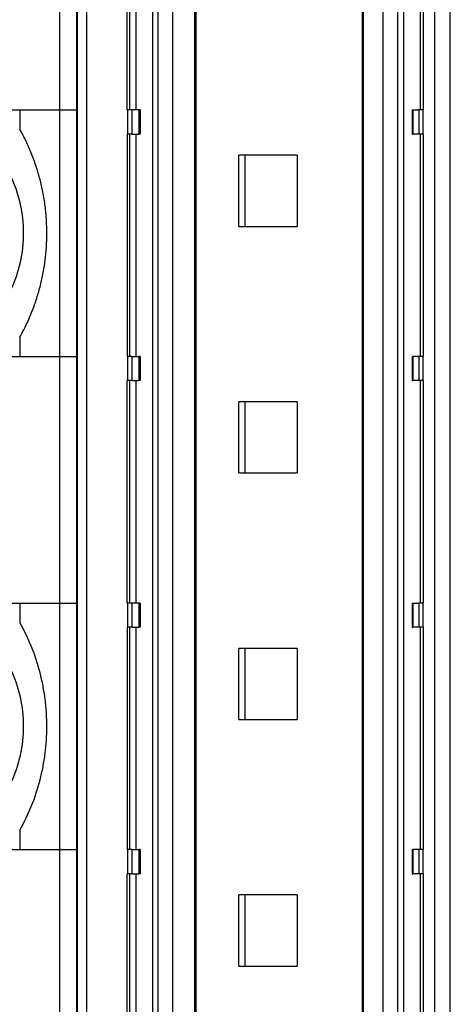
# Model space of a CAD drawing. Units: millimetres. Extents: x -1269 to -849, y -1217 to -920.
# Drawn here: x -1085 to -1078, y -1087 to -1071 of the extents above; entities that cross this region are included whole.
import ezdxf

# ---------------------------------------------------------------- set-up
doc = ezdxf.new("R2010")
doc.units = ezdxf.units.MM
doc.layers.add('1', color=7, linetype='Continuous')

# ---------------------------------------------------------------- blocks, each defined once
blk = doc.blocks.new('RSCWE_6_3_18-select__2', base_point=(-2196.798, -2258.745))
at = {"color": 2, "linetype": 'Continuous'}
for p, q in [((-2168.627, -2242.445), (-2168.627, -2095.745)), ((-2168.315, -2242.445), (-2168.315, -2095.745)), ((-2166.149, -2095.745), (-2166.149, -2242.445)), ((-2165.974, -2095.745), (-2165.974, -2242.445)), ((-2165.493, -2095.745), (-2165.493, -2242.445)), ((-2164.76, -2095.745), (-2164.76, -2242.445)), ((-2159.196, -2095.745), (-2159.196, -2242.445)), ((-2158.551, -2095.745), (-2158.551, -2242.445)), ((-2158.059, -2095.745), (-2158.059, -2242.445)), ((-2157.869, -2095.745), (-2157.869, -2242.445)), ((-2156.833, -2242.445), (-2156.833, -2095.745)), ((-2156.319, -2242.445), (-2156.319, -2095.745)), ((-2169.223, -2136.495), (-2169.223, -2144.645)), ((-2168.659, -2136.495), (-2168.659, -2144.645)), ((-2166.911, -2137.295), (-2166.911, -2144.645)), ((-2166.699, -2137.295), (-2166.699, -2144.645)), ((-2157.318, -2137.295), (-2157.318, -2144.645)), ((-2170.526, -2144.645), (-2169.223, -2144.645)), ((-2169.223, -2144.645), (-2169.223, -2152.795)), ((-2169.223, -2144.645), (-2168.659, -2144.645)), ((-2168.659, -2144.645), (-2168.659, -2152.795)), ((-2166.979, -2144.645), (-2166.979, -2145.445)), ((-2166.835, -2144.645), (-2166.835, -2145.445)), ((-2166.599, -2144.645), (-2166.599, -2145.445)), ((-2157.556, -2144.645), (-2157.556, -2145.445)), ((-2157.359, -2144.645), (-2157.359, -2145.445)), ((-2157.225, -2144.645), (-2157.225, -2145.445)), ((-2166.911, -2145.445), (-2166.911, -2152.795)), ((-2166.699, -2145.445), (-2166.699, -2152.795)), ((-2157.318, -2145.445), (-2157.318, -2152.795)), ((-2170.526, -2152.795), (-2169.223, -2152.795)), ((-2169.223, -2152.795), (-2169.223, -2160.945)), ((-2168.659, -2152.795), (-2168.659, -2160.945)), ((-2166.979, -2152.795), (-2166.979, -2153.595)), ((-2166.835, -2152.795), (-2166.835, -2153.595)), ((-2166.599, -2152.795), (-2166.599, -2153.595)), ((-2157.556, -2152.795), (-2157.556, -2153.595)), ((-2157.359, -2152.795), (-2157.359, -2153.595)), ((-2157.225, -2152.795), (-2157.225, -2153.595)), ((-2166.911, -2153.595), (-2166.911, -2160.945)), ((-2166.699, -2153.595), (-2166.699, -2160.945)), ((-2157.318, -2153.595), (-2157.318, -2160.945)), ((-2170.526, -2160.945), (-2169.223, -2160.945)), ((-2169.223, -2160.945), (-2168.659, -2160.945)), ((-2169.223, -2160.945), (-2169.223, -2169.095)), ((-2168.659, -2160.945), (-2168.659, -2169.095)), ((-2166.979, -2160.945), (-2166.979, -2161.745)), ((-2166.835, -2160.945), (-2166.835, -2161.745)), ((-2166.599, -2160.945), (-2166.599, -2161.745)), ((-2157.556, -2160.945), (-2157.556, -2161.745)), ((-2157.359, -2160.945), (-2157.359, -2161.745)), ((-2157.225, -2160.945), (-2157.225, -2161.745)), ((-2166.911, -2161.745), (-2166.911, -2169.095)), ((-2166.699, -2161.745), (-2166.699, -2169.095)), ((-2157.318, -2161.745), (-2157.318, -2169.095)), ((-2170.526, -2169.095), (-2169.223, -2169.095)), ((-2169.223, -2169.095), (-2169.223, -2177.245)), ((-2168.659, -2169.095), (-2168.659, -2177.245)), ((-2166.979, -2169.095), (-2166.979, -2169.895)), ((-2166.835, -2169.095), (-2166.835, -2169.895)), ((-2166.599, -2169.095), (-2166.599, -2169.895)), ((-2157.556, -2169.095), (-2157.556, -2169.895)), ((-2157.359, -2169.095), (-2157.359, -2169.895)), ((-2157.225, -2169.095), (-2157.225, -2169.895)), ((-2166.911, -2169.895), (-2166.911, -2177.245)), ((-2166.699, -2169.895), (-2166.699, -2177.245)), ((-2157.318, -2169.895), (-2157.318, -2177.245))]:
    blk.add_line(p, q, dxfattribs=at)
at = {"color": 7, "linetype": 'Continuous'}
for p, q in [((-2164.716, -2095.745), (-2164.716, -2242.445)), ((-2159.228, -2095.745), (-2159.228, -2242.445)), ((-2166.992, -2144.645), (-2166.992, -2137.295)), ((-2157.212, -2137.295), (-2157.212, -2144.645)), ((-2170.93, -2144.645), (-2170.526, -2144.645)), ((-2170.526, -2144.645), (-2170.526, -2145.289)), ((-2166.979, -2144.645), (-2166.992, -2144.645)), ((-2166.835, -2144.645), (-2166.979, -2144.645)), ((-2166.599, -2144.645), (-2166.835, -2144.645)), ((-2166.561, -2144.645), (-2166.599, -2144.645)), ((-2166.561, -2144.645), (-2166.561, -2145.445)), ((-2157.581, -2144.645), (-2157.556, -2144.645)), ((-2157.581, -2144.645), (-2157.581, -2145.445)), ((-2157.556, -2144.645), (-2157.359, -2144.645)), ((-2157.225, -2144.645), (-2157.359, -2144.645)), ((-2157.225, -2144.645), (-2157.212, -2144.645)), ((-2166.992, -2145.445), (-2166.992, -2152.795)), ((-2166.992, -2145.445), (-2166.979, -2145.445)), ((-2166.835, -2145.445), (-2166.979, -2145.445)), ((-2166.835, -2145.445), (-2166.599, -2145.445)), ((-2166.561, -2145.445), (-2166.599, -2145.445)), ((-2157.581, -2145.445), (-2157.556, -2145.445)), ((-2157.359, -2145.445), (-2157.556, -2145.445)), ((-2157.225, -2145.445), (-2157.359, -2145.445)), ((-2157.212, -2145.445), (-2157.225, -2145.445)), ((-2157.212, -2145.445), (-2157.212, -2152.795)), ((-2163.297, -2148.495), (-2163.297, -2146.145)), ((-2163.089, -2146.145), (-2163.297, -2146.145)), ((-2163.089, -2148.495), (-2163.089, -2146.145)), ((-2161.373, -2146.145), (-2163.089, -2146.145)), ((-2161.373, -2146.145), (-2161.373, -2148.495)), ((-2163.297, -2148.495), (-2163.089, -2148.495)), ((-2163.089, -2148.495), (-2161.373, -2148.495)), ((-2170.526, -2152.15), (-2170.526, -2152.795)), ((-2170.93, -2152.795), (-2170.526, -2152.795)), ((-2166.992, -2152.795), (-2166.979, -2152.795)), ((-2166.835, -2152.795), (-2166.979, -2152.795)), ((-2166.835, -2152.795), (-2166.599, -2152.795)), ((-2166.561, -2152.795), (-2166.599, -2152.795)), ((-2166.561, -2152.795), (-2166.561, -2153.595)), ((-2157.581, -2152.795), (-2157.556, -2152.795)), ((-2157.581, -2152.795), (-2157.581, -2153.595)), ((-2157.359, -2152.795), (-2157.556, -2152.795)), ((-2157.225, -2152.795), (-2157.359, -2152.795)), ((-2157.225, -2152.795), (-2157.212, -2152.795)), ((-2166.992, -2160.945), (-2166.992, -2153.595)), ((-2166.992, -2153.595), (-2166.979, -2153.595)), ((-2166.835, -2153.595), (-2166.979, -2153.595)), ((-2166.835, -2153.595), (-2166.599, -2153.595)), ((-2166.561, -2153.595), (-2166.599, -2153.595)), ((-2157.581, -2153.595), (-2157.556, -2153.595)), ((-2157.359, -2153.595), (-2157.556, -2153.595)), ((-2157.225, -2153.595), (-2157.359, -2153.595)), ((-2157.212, -2153.595), (-2157.225, -2153.595)), ((-2157.212, -2153.595), (-2157.212, -2160.945)), ((-2163.297, -2156.645), (-2163.297, -2154.295)), ((-2163.089, -2154.295), (-2163.297, -2154.295)), ((-2163.089, -2156.645), (-2163.089, -2154.295)), ((-2161.373, -2154.295), (-2163.089, -2154.295)), ((-2161.373, -2154.295), (-2161.373, -2156.645)), ((-2163.297, -2156.645), (-2163.089, -2156.645)), ((-2163.089, -2156.645), (-2161.373, -2156.645)), ((-2170.93, -2160.945), (-2170.526, -2160.945)), ((-2170.526, -2160.945), (-2170.526, -2161.589)), ((-2166.979, -2160.945), (-2166.992, -2160.945)), ((-2166.835, -2160.945), (-2166.979, -2160.945)), ((-2166.599, -2160.945), (-2166.835, -2160.945)), ((-2166.561, -2160.945), (-2166.599, -2160.945)), ((-2166.561, -2160.945), (-2166.561, -2161.745)), ((-2157.581, -2160.945), (-2157.581, -2161.745)), ((-2157.581, -2160.945), (-2157.556, -2160.945)), ((-2157.556, -2160.945), (-2157.359, -2160.945)), ((-2157.225, -2160.945), (-2157.359, -2160.945)), ((-2157.225, -2160.945), (-2157.212, -2160.945)), ((-2166.992, -2161.745), (-2166.992, -2169.095)), ((-2166.992, -2161.745), (-2166.979, -2161.745)), ((-2166.835, -2161.745), (-2166.979, -2161.745)), ((-2166.835, -2161.745), (-2166.599, -2161.745)), ((-2166.561, -2161.745), (-2166.599, -2161.745)), ((-2157.581, -2161.745), (-2157.556, -2161.745)), ((-2157.359, -2161.745), (-2157.556, -2161.745)), ((-2157.225, -2161.745), (-2157.359, -2161.745)), ((-2157.212, -2161.745), (-2157.225, -2161.745)), ((-2157.212, -2161.745), (-2157.212, -2169.095)), ((-2163.297, -2164.795), (-2163.297, -2162.445)), ((-2163.089, -2162.445), (-2163.297, -2162.445)), ((-2163.089, -2164.795), (-2163.089, -2162.445)), ((-2161.373, -2162.445), (-2163.089, -2162.445)), ((-2161.373, -2162.445), (-2161.373, -2164.795)), ((-2163.297, -2164.795), (-2163.089, -2164.795)), ((-2163.089, -2164.795), (-2161.373, -2164.795)), ((-2170.526, -2168.45), (-2170.526, -2169.095)), ((-2170.93, -2169.095), (-2170.526, -2169.095)), ((-2166.992, -2169.095), (-2166.979, -2169.095)), ((-2166.835, -2169.095), (-2166.979, -2169.095)), ((-2166.835, -2169.095), (-2166.599, -2169.095)), ((-2166.561, -2169.095), (-2166.599, -2169.095)), ((-2166.561, -2169.095), (-2166.561, -2169.895)), ((-2157.581, -2169.095), (-2157.581, -2169.895)), ((-2157.581, -2169.095), (-2157.556, -2169.095)), ((-2157.359, -2169.095), (-2157.556, -2169.095)), ((-2157.225, -2169.095), (-2157.359, -2169.095)), ((-2157.225, -2169.095), (-2157.212, -2169.095)), ((-2166.992, -2177.245), (-2166.992, -2169.895)), ((-2166.992, -2169.895), (-2166.979, -2169.895)), ((-2166.835, -2169.895), (-2166.979, -2169.895)), ((-2166.835, -2169.895), (-2166.599, -2169.895)), ((-2166.561, -2169.895), (-2166.599, -2169.895)), ((-2157.581, -2169.895), (-2157.556, -2169.895)), ((-2157.359, -2169.895), (-2157.556, -2169.895)), ((-2157.225, -2169.895), (-2157.359, -2169.895)), ((-2157.212, -2169.895), (-2157.225, -2169.895)), ((-2157.212, -2169.895), (-2157.212, -2177.245)), ((-2163.297, -2172.945), (-2163.297, -2170.595)), ((-2163.089, -2170.595), (-2163.297, -2170.595)), ((-2161.373, -2170.595), (-2163.089, -2170.595)), ((-2163.089, -2172.945), (-2163.089, -2170.595)), ((-2161.373, -2170.595), (-2161.373, -2172.945)), ((-2163.297, -2172.945), (-2163.089, -2172.945)), ((-2163.089, -2172.945), (-2161.373, -2172.945))]:
    blk.add_line(p, q, dxfattribs=at)
for points, knots in [([(-2174.637, -2153.045), (-2174.321, -2153.024), (-2173.687, -2152.981), (-2172.785, -2152.646), (-2171.976, -2152.129), (-2171.3, -2151.437), (-2170.793, -2150.61), (-2170.478, -2149.689), (-2170.371, -2148.72), (-2170.478, -2147.75), (-2170.793, -2146.829), (-2171.3, -2146.003), (-2171.976, -2145.311), (-2172.785, -2144.794), (-2173.687, -2144.458), (-2174.321, -2144.416), (-2174.637, -2144.395)], [0, 0, 0, 0, 0.947597, 1.897257, 2.850624, 3.808594, 4.771143, 5.737349, 6.70558, 7.67381, 8.640016, 9.602566, 10.560535, 11.513902, 12.463562, 13.411159, 13.411159, 13.411159, 13.411159]), ([(-2170.526, -2152.15), (-2170.46, -2152.026), (-2170.32, -2151.763), (-2170.141, -2151.353), (-2169.985, -2150.924), (-2169.862, -2150.502), (-2169.762, -2150.065), (-2169.692, -2149.63), (-2169.648, -2149.176), (-2169.634, -2148.736), (-2169.647, -2148.28), (-2169.69, -2147.825), (-2169.762, -2147.374), (-2169.86, -2146.946), (-2169.983, -2146.524), (-2170.135, -2146.103), (-2170.316, -2145.684), (-2170.456, -2145.421), (-2170.526, -2145.289)], [0, 0, 0, 0, 0.421478, 0.893887, 1.340748, 1.788915, 2.212201, 2.684683, 3.108152, 3.580817, 4.004395, 4.47695, 4.949837, 5.372718, 5.795579, 6.267745, 6.714157, 7.161633, 7.161633, 7.161633, 7.161633]), ([(-2174.637, -2169.345), (-2174.321, -2169.324), (-2173.687, -2169.281), (-2172.785, -2168.946), (-2171.976, -2168.429), (-2171.3, -2167.737), (-2170.793, -2166.91), (-2170.478, -2165.989), (-2170.371, -2165.02), (-2170.478, -2164.05), (-2170.793, -2163.129), (-2171.3, -2162.303), (-2171.976, -2161.611), (-2172.785, -2161.094), (-2173.687, -2160.758), (-2174.321, -2160.716), (-2174.637, -2160.695)], [0, 0, 0, 0, 0.947597, 1.897257, 2.850624, 3.808594, 4.771143, 5.737349, 6.70558, 7.67381, 8.640016, 9.602566, 10.560535, 11.513902, 12.463562, 13.411159, 13.411159, 13.411159, 13.411159]), ([(-2170.526, -2168.45), (-2170.391, -2168.184), (-2170.12, -2167.652), (-2169.893, -2166.939), (-2169.761, -2166.357), (-2169.692, -2165.922), (-2169.648, -2165.476), (-2169.634, -2165.036), (-2169.647, -2164.58), (-2169.689, -2164.134), (-2169.761, -2163.683), (-2169.893, -2163.101), (-2170.12, -2162.387), (-2170.391, -2161.855), (-2170.526, -2161.589)], [0, 0, 0, 0, 0.8931, 1.78802, 2.235506, 2.68379, 3.107259, 3.579923, 4.003502, 4.476057, 4.923546, 5.371827, 6.266449, 7.159846, 7.159846, 7.159846, 7.159846])]:
    blk.add_open_spline(points, degree=3, knots=knots, dxfattribs=at)
at = {"color": 2, "linetype": 'Continuous'}
for points, knots in [([(-2169.223, -2152.795), (-2169.192, -2152.795), (-2169.13, -2152.795), (-2169.033, -2152.795), (-2168.944, -2152.795), (-2168.863, -2152.795), (-2168.797, -2152.795), (-2168.74, -2152.795), (-2168.695, -2152.795), (-2168.671, -2152.795), (-2168.659, -2152.795)], [0, 0, 0, 0, 0.0939602, 0.1872881, 0.2914481, 0.3589285, 0.4311522, 0.4908073, 0.5296444, 0.564397, 0.564397, 0.564397, 0.564397]), ([(-2169.223, -2169.095), (-2169.192, -2169.095), (-2169.13, -2169.095), (-2169.043, -2169.095), (-2168.968, -2169.095), (-2168.911, -2169.095), (-2168.858, -2169.095), (-2168.81, -2169.095), (-2168.766, -2169.095), (-2168.729, -2169.095), (-2168.699, -2169.095), (-2168.675, -2169.095), (-2168.663, -2169.095), (-2168.659, -2169.095)], [0, 0, 0, 0, 0.0939626, 0.187288, 0.2606849, 0.3181381, 0.3589283, 0.4189259, 0.4623277, 0.4908071, 0.5289951, 0.5521948, 0.5643967, 0.5643967, 0.5643967, 0.5643967])]:
    blk.add_open_spline(points, degree=3, knots=knots, dxfattribs=at)
blk = doc.blocks.new('Drfsicht1', base_point=(-2156.319, -2177.245))
blk.add_blockref('RSCWE_6_3_18-select__2', (-2196.798, -2258.745))
blk = doc.blocks.new('1')
at = {"xscale": 0.5, "yscale": 0.5, "zscale": 0.5}
blk.add_blockref('Drfsicht1', (-1078.159, -1088.622), dxfattribs=at)

msp = doc.modelspace()

# ---------------------------------------------------------------- block references
at = {"layer": '1'}
msp.add_blockref('1', (0, 0), dxfattribs=at)

doc.saveas('drawing.dxf')
